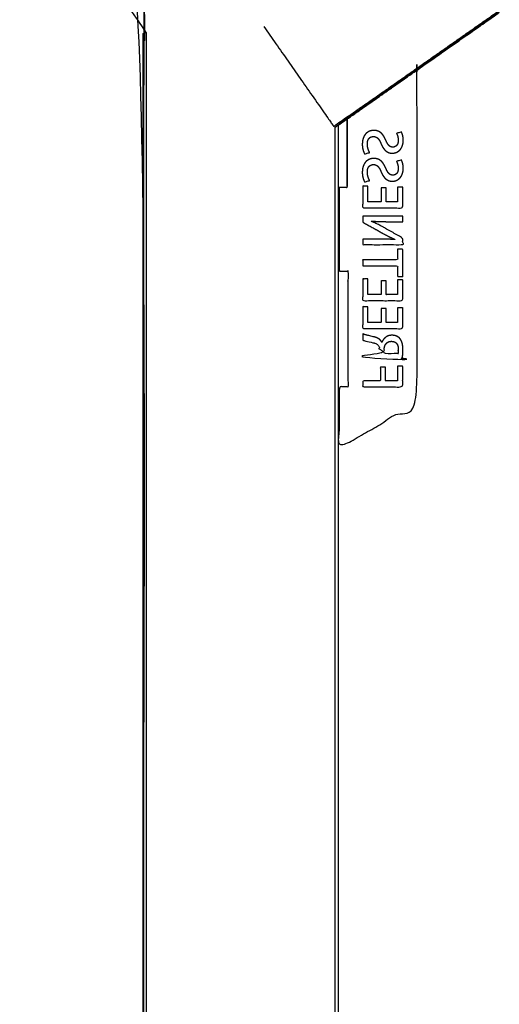
# Model space of a CAD drawing. Units: millimetres. Extents: x 13734 to 47443, y 8027 to 18063.
# Drawn here: x 44135 to 44504, y 14628 to 15385 of the extents above; entities that cross this region are included whole.
import ezdxf

# ---------------------------------------------------------------- set-up
doc = ezdxf.new("R2010")
doc.units = ezdxf.units.MM
doc.header["$MEASUREMENT"] = 0

msp = doc.modelspace()

# ---------------------------------------------------------------- linework, layer by layer
for points, knots in [([(44379.86, 15303.96), (44379.86, 14311.94), (44379.86, 13319.92), (44379.6, 13319.92), (44379.35, 13319.92), (44378.35, 13319.92), (44377.36, 13319.92), (44375.62, 13319.92), (44373.87, 13319.92), (44371.87, 13319.92), (44369.86, 13319.92), (44304.86, 13319.92), (44239.86, 13319.92), (44237.85, 13319.92), (44235.85, 13319.92), (44234.1, 13319.92), (44232.36, 13319.92), (44231.37, 13319.92), (44230.37, 13319.92), (44230.12, 13319.92), (44229.86, 13319.92), (44229.86, 14347.24), (44229.86, 15374.56), (44183.37, 15441.41), (44136.87, 15508.25), (44137.09, 15508.4), (44137.3, 15508.54), (44137.35, 15508.58), (44137.4, 15508.62)], [23.055948, 23.055948, 23.055948, 24, 24, 25, 25, 26, 26, 27, 27, 28, 28, 29, 29, 30, 30, 31, 31, 32, 32, 33, 33, 34, 34, 35, 35, 36, 36, 36.066103, 36.066103, 36.066103]), ([(44230.37, 13319.92), (44230.36, 14347.32), (44230.35, 15374.72), (44231.3, 15375.01), (44232.25, 15375.31), (44185.59, 15442.49), (44138.93, 15509.68)], [0, 0, 0, 1, 1, 2, 2, 3, 3, 3]), ([(44377.47, 15302.59), (44440.38, 15346.65), (44503.3, 15390.7), (44439.83, 15346.87), (44376.36, 15303.03), (44439.54, 15347.27), (44502.73, 15391.51)], [0.004268, 0.004268, 0.004268, 1, 1, 2, 2, 3, 3, 3]), ([(44439.76, 15345.9), (44471.6, 15368.19), (44503.44, 15390.49), (44503.37, 15390.6), (44503.3, 15390.7), (44503.29, 15390.71), (44503.29, 15390.71)], [14.496036, 14.496036, 14.496036, 15, 15, 16, 16, 16.017691, 16.017691, 16.017691]), ([(44322.59, 15379.83), (44348.4, 15342.96), (44374.21, 15306.1), (44374.78, 15305.28), (44375.36, 15304.46), (44375.86, 15303.75), (44376.36, 15303.03)], [9, 9, 9, 10, 10, 11, 11, 11.999747, 11.999747, 11.999747]), ([(44380.43, 15256.02), (44380.43, 15223.92), (44380.43, 15191.82), (44383.87, 15191.82), (44387.3, 15191.82), (44387.3, 15147.36), (44387.3, 15102.89), (44383.87, 15102.89), (44380.43, 15102.89), (44380.43, 15079.36), (44380.43, 15055.82), (44410.43, 15073.05), (44440.43, 15090.27), (44440.43, 15218.28), (44440.43, 15346.29), (44440.1, 15346.09), (44439.76, 15345.9)], [6, 6, 6, 7, 7, 8, 8, 9, 9, 10, 10, 11, 11, 12, 12, 13, 13, 13.012588, 13.012588, 13.012588]), ([(44386.76, 15308.79), (44386.76, 15282.41), (44386.76, 15256.02), (44383.6, 15256.02), (44380.43, 15256.02)], [14.112389, 14.112389, 14.112389, 15, 15, 16, 16, 16]), ([(44400.11, 15281.92), (44400.01, 15282.1), (44399.9, 15282.27), (44399.8, 15282.47), (44399.7, 15282.66), (44399.6, 15282.87), (44399.5, 15283.08), (44399.41, 15283.3), (44399.32, 15283.53), (44399.23, 15283.78), (44399.14, 15284.02), (44399.06, 15284.28), (44398.98, 15284.54), (44398.9, 15284.82), (44398.83, 15285.1), (44398.76, 15285.39), (44398.69, 15285.68), (44398.63, 15285.97), (44398.57, 15286.27), (44398.52, 15286.56), (44398.47, 15286.86), (44398.43, 15287.16), (44398.4, 15287.47), (44398.37, 15287.77), (44398.34, 15288.08), (44398.32, 15288.39), (44398.3, 15288.7), (44398.29, 15289.01), (44398.29, 15289.33), (44398.32, 15290.04), (44398.36, 15290.76), (44398.44, 15291.42), (44398.53, 15292.09), (44398.66, 15292.7), (44398.79, 15293.32), (44398.97, 15293.88), (44399.16, 15294.45), (44399.39, 15294.96), (44399.62, 15295.47), (44399.9, 15295.94), (44400.18, 15296.4), (44400.51, 15296.82), (44400.83, 15297.23), (44401.2, 15297.6), (44401.57, 15297.96), (44401.97, 15298.26), (44402.36, 15298.57), (44402.79, 15298.82), (44403.22, 15299.07), (44403.67, 15299.27), (44404.13, 15299.47), (44404.62, 15299.61), (44405.1, 15299.75), (44405.62, 15299.84), (44406.14, 15299.92), (44406.68, 15299.95), (44407.23, 15299.98), (44407.66, 15299.96), (44408.1, 15299.95), (44408.52, 15299.89), (44408.94, 15299.84), (44409.33, 15299.75), (44409.73, 15299.66), (44410.11, 15299.53), (44410.49, 15299.4), (44410.85, 15299.24), (44411.2, 15299.07), (44411.54, 15298.87), (44411.88, 15298.67), (44412.2, 15298.43), (44412.52, 15298.2), (44412.83, 15297.92), (44413.13, 15297.64), (44413.42, 15297.33), (44413.71, 15297.02), (44414, 15296.66), (44414.28, 15296.31), (44414.54, 15295.92), (44414.81, 15295.53), (44415.07, 15295.1), (44415.33, 15294.67), (44415.57, 15294.21), (44415.82, 15293.74), (44416.05, 15293.23), (44416.28, 15292.73), (44416.46, 15292.33), (44416.63, 15291.93), (44416.8, 15291.57), (44416.98, 15291.2), (44417.15, 15290.86), (44417.32, 15290.53), (44417.5, 15290.22), (44417.67, 15289.92), (44417.85, 15289.65), (44418.02, 15289.37), (44418.2, 15289.13), (44418.37, 15288.89), (44418.55, 15288.68), (44418.72, 15288.47), (44418.91, 15288.29), (44419.09, 15288.11), (44419.28, 15287.96), (44419.48, 15287.81), (44419.69, 15287.68), (44419.9, 15287.56), (44420.12, 15287.46), (44420.35, 15287.37), (44420.58, 15287.3), (44420.82, 15287.23), (44421.07, 15287.19), (44421.32, 15287.15), (44421.59, 15287.14), (44421.85, 15287.13), (44422.07, 15287.14), (44422.29, 15287.15), (44422.5, 15287.18), (44422.71, 15287.22), (44422.91, 15287.28), (44423.12, 15287.34), (44423.32, 15287.43), (44423.52, 15287.52), (44423.71, 15287.63), (44423.9, 15287.74), (44424.09, 15287.88), (44424.27, 15288.02), (44424.45, 15288.18), (44424.63, 15288.34), (44424.8, 15288.53), (44424.96, 15288.73), (44425.1, 15288.95), (44425.24, 15289.17), (44425.36, 15289.42), (44425.48, 15289.67), (44425.57, 15289.95), (44425.66, 15290.24), (44425.73, 15290.55), (44425.8, 15290.86), (44425.85, 15291.2), (44425.9, 15291.54), (44425.92, 15291.92), (44425.94, 15292.29), (44425.93, 15292.55), (44425.92, 15292.82), (44425.91, 15293.08), (44425.89, 15293.33), (44425.86, 15293.58), (44425.84, 15293.82), (44425.8, 15294.06), (44425.77, 15294.29), (44425.73, 15294.52), (44425.69, 15294.74), (44425.64, 15294.95), (44425.59, 15295.17), (44425.53, 15295.37), (44425.47, 15295.57), (44425.41, 15295.77), (44425.34, 15295.96), (44425.28, 15296.14), (44425.22, 15296.31), (44425.15, 15296.48), (44425.09, 15296.65), (44425.03, 15296.8), (44424.96, 15296.95), (44424.9, 15297.09), (44424.84, 15297.23), (44424.77, 15297.36), (44424.71, 15297.49), (44424.64, 15297.6), (44424.58, 15297.71), (44426.5, 15298.27), (44428.42, 15298.83), (44428.5, 15298.68), (44428.57, 15298.53), (44428.65, 15298.37), (44428.72, 15298.21), (44428.79, 15298.04), (44428.86, 15297.87), (44428.93, 15297.68), (44429, 15297.49), (44429.06, 15297.29), (44429.13, 15297.09), (44429.19, 15296.88), (44429.26, 15296.67), (44429.32, 15296.45), (44429.38, 15296.22), (44429.44, 15295.98), (44429.49, 15295.75), (44429.54, 15295.5), (44429.59, 15295.25), (44429.63, 15294.99), (44429.67, 15294.73), (44429.7, 15294.46), (44429.73, 15294.18), (44429.75, 15293.9), (44429.78, 15293.62), (44429.79, 15293.32), (44429.81, 15293.02), (44429.82, 15292.72), (44429.82, 15292.41), (44429.79, 15291.77), (44429.76, 15291.13), (44429.68, 15290.53), (44429.6, 15289.93), (44429.47, 15289.37), (44429.34, 15288.81), (44429.17, 15288.3), (44428.99, 15287.78), (44428.77, 15287.3), (44428.55, 15286.82), (44428.29, 15286.38), (44428.02, 15285.94), (44427.71, 15285.54), (44427.4, 15285.15), (44427.05, 15284.79), (44426.7, 15284.44), (44426.32, 15284.14), (44425.94, 15283.84), (44425.54, 15283.6), (44425.13, 15283.35), (44424.7, 15283.16), (44424.26, 15282.97), (44423.8, 15282.83), (44423.34, 15282.69), (44422.85, 15282.6), (44422.36, 15282.51), (44421.85, 15282.48), (44421.33, 15282.44), (44420.9, 15282.47), (44420.46, 15282.5), (44420.05, 15282.57), (44419.63, 15282.64), (44419.24, 15282.75), (44418.84, 15282.86), (44418.47, 15283.01), (44418.09, 15283.16), (44417.74, 15283.35), (44417.38, 15283.54), (44417.04, 15283.77), (44416.71, 15284.01), (44416.39, 15284.28), (44416.07, 15284.55), (44415.77, 15284.86), (44415.47, 15285.17), (44415.19, 15285.51), (44414.91, 15285.85), (44414.64, 15286.21), (44414.37, 15286.58), (44414.12, 15286.98), (44413.87, 15287.37), (44413.64, 15287.8), (44413.4, 15288.22), (44413.18, 15288.67), (44412.96, 15289.12), (44412.76, 15289.61), (44412.56, 15290.09), (44412.4, 15290.46), (44412.23, 15290.83), (44412.07, 15291.18), (44411.9, 15291.52), (44411.73, 15291.83), (44411.56, 15292.15), (44411.38, 15292.43), (44411.21, 15292.71), (44411.03, 15292.97), (44410.85, 15293.22), (44410.66, 15293.44), (44410.48, 15293.67), (44410.29, 15293.86), (44410.1, 15294.05), (44409.9, 15294.22), (44409.7, 15294.39), (44409.49, 15294.52), (44409.28, 15294.66), (44409.06, 15294.78), (44408.84, 15294.89), (44408.6, 15294.98), (44408.37, 15295.07), (44408.12, 15295.13), (44407.88, 15295.19), (44407.62, 15295.23), (44407.37, 15295.27), (44407.1, 15295.28), (44406.83, 15295.29), (44406.54, 15295.27), (44406.24, 15295.26), (44405.97, 15295.21), (44405.69, 15295.16), (44405.44, 15295.09), (44405.18, 15295.01), (44404.94, 15294.91), (44404.7, 15294.8), (44404.48, 15294.67), (44404.25, 15294.53), (44404.05, 15294.37), (44403.84, 15294.2), (44403.65, 15294.01), (44403.47, 15293.81), (44403.3, 15293.59), (44403.13, 15293.37), (44402.99, 15293.12), (44402.85, 15292.87), (44402.73, 15292.6), (44402.61, 15292.33), (44402.52, 15292.02), (44402.43, 15291.72), (44402.36, 15291.4), (44402.3, 15291.07), (44402.25, 15290.72), (44402.21, 15290.37), (44402.2, 15289.99), (44402.18, 15289.61), (44402.19, 15289.34), (44402.19, 15289.06), (44402.21, 15288.8), (44402.23, 15288.53), (44402.26, 15288.26), (44402.28, 15288), (44402.32, 15287.74), (44402.36, 15287.48), (44402.41, 15287.22), (44402.46, 15286.96), (44402.51, 15286.71), (44402.57, 15286.46), (44402.64, 15286.21), (44402.7, 15285.96), (44402.78, 15285.71), (44402.86, 15285.47), (44402.94, 15285.24), (44403.02, 15285), (44403.1, 15284.78), (44403.19, 15284.56), (44403.28, 15284.34), (44403.37, 15284.13), (44403.47, 15283.92), (44403.56, 15283.72), (44403.67, 15283.53), (44403.77, 15283.33), (44403.87, 15283.15), (44403.98, 15282.96), (44402.05, 15282.44), (44400.11, 15281.92)], [86, 86, 86, 87, 87, 88, 88, 89, 89, 90, 90, 91, 91, 92, 92, 93, 93, 94, 94, 95, 95, 96, 96, 97, 97, 98, 98, 99, 99, 100, 100, 101, 101, 102, 102, 103, 103, 104, 104, 105, 105, 106, 106, 107, 107, 108, 108, 109, 109, 110, 110, 111, 111, 112, 112, 113, 113, 114, 114, 115, 115, 116, 116, 117, 117, 118, 118, 119, 119, 120, 120, 121, 121, 122, 122, 123, 123, 124, 124, 125, 125, 126, 126, 127, 127, 128, 128, 129, 129, 130, 130, 131, 131, 132, 132, 133, 133, 134, 134, 135, 135, 136, 136, 137, 137, 138, 138, 139, 139, 140, 140, 141, 141, 142, 142, 143, 143, 144, 144, 145, 145, 146, 146, 147, 147, 148, 148, 149, 149, 150, 150, 151, 151, 152, 152, 153, 153, 154, 154, 155, 155, 156, 156, 157, 157, 158, 158, 159, 159, 160, 160, 161, 161, 162, 162, 163, 163, 164, 164, 165, 165, 166, 166, 167, 167, 168, 168, 169, 169, 170, 170, 171, 171, 172, 172, 173, 173, 174, 174, 175, 175, 176, 176, 177, 177, 178, 178, 179, 179, 180, 180, 181, 181, 182, 182, 183, 183, 184, 184, 185, 185, 186, 186, 187, 187, 188, 188, 189, 189, 190, 190, 191, 191, 192, 192, 193, 193, 194, 194, 195, 195, 196, 196, 197, 197, 198, 198, 199, 199, 200, 200, 201, 201, 202, 202, 203, 203, 204, 204, 205, 205, 206, 206, 207, 207, 208, 208, 209, 209, 210, 210, 211, 211, 212, 212, 213, 213, 214, 214, 215, 215, 216, 216, 217, 217, 218, 218, 219, 219, 220, 220, 221, 221, 222, 222, 223, 223, 224, 224, 225, 225, 226, 226, 227, 227, 228, 228, 229, 229, 230, 230, 231, 231, 232, 232, 233, 233, 234, 234, 235, 235, 236, 236, 237, 237, 238, 238, 239, 239, 240, 240, 241, 241, 242, 242, 243, 243, 244, 244, 245, 245, 246, 246, 247, 247, 248, 248, 249, 249, 250, 250, 251, 251, 252, 252, 253, 253, 254, 254, 255, 255, 256, 256, 256]), ([(44400.11, 15260.37), (44400.01, 15260.55), (44399.9, 15260.72), (44399.8, 15260.92), (44399.7, 15261.11), (44399.6, 15261.32), (44399.5, 15261.53), (44399.41, 15261.75), (44399.32, 15261.98), (44399.23, 15262.23), (44399.14, 15262.47), (44399.06, 15262.73), (44398.98, 15262.99), (44398.9, 15263.27), (44398.83, 15263.55), (44398.76, 15263.84), (44398.69, 15264.13), (44398.63, 15264.42), (44398.57, 15264.72), (44398.52, 15265.01), (44398.47, 15265.31), (44398.43, 15265.61), (44398.4, 15265.92), (44398.37, 15266.22), (44398.34, 15266.53), (44398.32, 15266.84), (44398.3, 15267.15), (44398.29, 15267.46), (44398.29, 15267.78), (44398.32, 15268.49), (44398.36, 15269.21), (44398.44, 15269.87), (44398.53, 15270.54), (44398.66, 15271.15), (44398.79, 15271.77), (44398.97, 15272.33), (44399.16, 15272.9), (44399.39, 15273.41), (44399.62, 15273.92), (44399.9, 15274.39), (44400.18, 15274.85), (44400.51, 15275.27), (44400.83, 15275.68), (44401.2, 15276.05), (44401.57, 15276.41), (44401.97, 15276.71), (44402.36, 15277.02), (44402.79, 15277.27), (44403.22, 15277.52), (44403.67, 15277.72), (44404.13, 15277.92), (44404.62, 15278.06), (44405.1, 15278.2), (44405.62, 15278.29), (44406.14, 15278.37), (44406.68, 15278.4), (44407.23, 15278.43), (44407.66, 15278.41), (44408.1, 15278.4), (44408.52, 15278.34), (44408.94, 15278.29), (44409.33, 15278.2), (44409.73, 15278.11), (44410.11, 15277.98), (44410.49, 15277.85), (44410.85, 15277.69), (44411.2, 15277.52), (44411.54, 15277.32), (44411.88, 15277.12), (44412.2, 15276.88), (44412.52, 15276.65), (44412.83, 15276.37), (44413.13, 15276.09), (44413.42, 15275.78), (44413.71, 15275.47), (44414, 15275.11), (44414.28, 15274.76), (44414.54, 15274.37), (44414.81, 15273.98), (44415.07, 15273.55), (44415.33, 15273.12), (44415.57, 15272.66), (44415.82, 15272.19), (44416.05, 15271.68), (44416.28, 15271.18), (44416.46, 15270.78), (44416.63, 15270.38), (44416.8, 15270.02), (44416.98, 15269.65), (44417.15, 15269.31), (44417.32, 15268.98), (44417.5, 15268.67), (44417.67, 15268.37), (44417.85, 15268.1), (44418.02, 15267.82), (44418.2, 15267.58), (44418.37, 15267.34), (44418.55, 15267.13), (44418.72, 15266.92), (44418.91, 15266.74), (44419.09, 15266.56), (44419.28, 15266.41), (44419.48, 15266.26), (44419.69, 15266.13), (44419.9, 15266.01), (44420.12, 15265.91), (44420.35, 15265.82), (44420.58, 15265.75), (44420.82, 15265.68), (44421.07, 15265.64), (44421.32, 15265.6), (44421.59, 15265.59), (44421.85, 15265.58), (44422.07, 15265.59), (44422.29, 15265.6), (44422.5, 15265.63), (44422.71, 15265.67), (44422.91, 15265.73), (44423.12, 15265.79), (44423.32, 15265.88), (44423.52, 15265.97), (44423.71, 15266.08), (44423.9, 15266.19), (44424.09, 15266.33), (44424.27, 15266.47), (44424.45, 15266.63), (44424.63, 15266.79), (44424.8, 15266.98), (44424.96, 15267.18), (44425.1, 15267.4), (44425.24, 15267.62), (44425.36, 15267.87), (44425.48, 15268.12), (44425.57, 15268.4), (44425.66, 15268.69), (44425.73, 15269), (44425.8, 15269.31), (44425.85, 15269.65), (44425.9, 15269.99), (44425.92, 15270.37), (44425.94, 15270.74), (44425.93, 15271), (44425.92, 15271.27), (44425.91, 15271.53), (44425.89, 15271.78), (44425.86, 15272.03), (44425.84, 15272.27), (44425.8, 15272.51), (44425.77, 15272.74), (44425.73, 15272.97), (44425.69, 15273.19), (44425.64, 15273.4), (44425.59, 15273.62), (44425.53, 15273.82), (44425.47, 15274.02), (44425.41, 15274.22), (44425.34, 15274.41), (44425.28, 15274.59), (44425.22, 15274.76), (44425.15, 15274.93), (44425.09, 15275.1), (44425.03, 15275.25), (44424.96, 15275.4), (44424.9, 15275.54), (44424.84, 15275.68), (44424.77, 15275.81), (44424.71, 15275.94), (44424.64, 15276.05), (44424.58, 15276.16), (44426.5, 15276.72), (44428.42, 15277.28), (44428.5, 15277.13), (44428.57, 15276.98), (44428.65, 15276.82), (44428.72, 15276.66), (44428.79, 15276.49), (44428.86, 15276.32), (44428.93, 15276.13), (44429, 15275.94), (44429.06, 15275.74), (44429.13, 15275.54), (44429.19, 15275.33), (44429.26, 15275.12), (44429.32, 15274.9), (44429.38, 15274.67), (44429.44, 15274.43), (44429.49, 15274.2), (44429.54, 15273.95), (44429.59, 15273.7), (44429.63, 15273.44), (44429.67, 15273.18), (44429.7, 15272.91), (44429.73, 15272.63), (44429.75, 15272.35), (44429.78, 15272.07), (44429.79, 15271.77), (44429.81, 15271.47), (44429.82, 15271.17), (44429.82, 15270.86), (44429.79, 15270.22), (44429.76, 15269.58), (44429.68, 15268.98), (44429.6, 15268.38), (44429.47, 15267.82), (44429.34, 15267.26), (44429.17, 15266.75), (44428.99, 15266.23), (44428.77, 15265.75), (44428.55, 15265.27), (44428.29, 15264.83), (44428.02, 15264.39), (44427.71, 15263.99), (44427.4, 15263.6), (44427.05, 15263.24), (44426.7, 15262.89), (44426.32, 15262.59), (44425.94, 15262.29), (44425.54, 15262.05), (44425.13, 15261.8), (44424.7, 15261.61), (44424.26, 15261.42), (44423.8, 15261.28), (44423.34, 15261.14), (44422.85, 15261.05), (44422.36, 15260.96), (44421.85, 15260.93), (44421.33, 15260.89), (44420.9, 15260.92), (44420.46, 15260.95), (44420.05, 15261.02), (44419.63, 15261.09), (44419.24, 15261.2), (44418.84, 15261.31), (44418.47, 15261.46), (44418.09, 15261.61), (44417.74, 15261.8), (44417.38, 15261.99), (44417.04, 15262.22), (44416.71, 15262.46), (44416.39, 15262.73), (44416.07, 15263), (44415.77, 15263.31), (44415.47, 15263.62), (44415.19, 15263.96), (44414.91, 15264.3), (44414.64, 15264.66), (44414.37, 15265.03), (44414.12, 15265.43), (44413.87, 15265.82), (44413.64, 15266.25), (44413.4, 15266.67), (44413.18, 15267.12), (44412.96, 15267.57), (44412.76, 15268.06), (44412.56, 15268.54), (44412.4, 15268.91), (44412.23, 15269.28), (44412.07, 15269.63), (44411.9, 15269.97), (44411.73, 15270.28), (44411.56, 15270.6), (44411.38, 15270.88), (44411.21, 15271.16), (44411.03, 15271.42), (44410.85, 15271.67), (44410.66, 15271.89), (44410.48, 15272.12), (44410.29, 15272.31), (44410.1, 15272.5), (44409.9, 15272.67), (44409.7, 15272.83), (44409.49, 15272.97), (44409.28, 15273.12), (44409.06, 15273.23), (44408.84, 15273.34), (44408.6, 15273.43), (44408.37, 15273.52), (44408.12, 15273.58), (44407.88, 15273.64), (44407.62, 15273.68), (44407.37, 15273.72), (44407.1, 15273.73), (44406.83, 15273.74), (44406.54, 15273.72), (44406.24, 15273.7), (44405.97, 15273.66), (44405.69, 15273.61), (44405.44, 15273.54), (44405.18, 15273.46), (44404.94, 15273.36), (44404.7, 15273.25), (44404.48, 15273.12), (44404.25, 15272.98), (44404.05, 15272.82), (44403.84, 15272.65), (44403.65, 15272.46), (44403.47, 15272.26), (44403.3, 15272.04), (44403.13, 15271.82), (44402.99, 15271.57), (44402.85, 15271.32), (44402.73, 15271.05), (44402.61, 15270.78), (44402.52, 15270.47), (44402.43, 15270.17), (44402.36, 15269.85), (44402.3, 15269.52), (44402.25, 15269.17), (44402.21, 15268.82), (44402.2, 15268.44), (44402.18, 15268.06), (44402.19, 15267.79), (44402.19, 15267.51), (44402.21, 15267.25), (44402.23, 15266.98), (44402.26, 15266.71), (44402.28, 15266.45), (44402.32, 15266.19), (44402.36, 15265.93), (44402.41, 15265.67), (44402.46, 15265.41), (44402.51, 15265.16), (44402.57, 15264.91), (44402.64, 15264.66), (44402.7, 15264.41), (44402.78, 15264.16), (44402.86, 15263.92), (44402.94, 15263.69), (44403.02, 15263.45), (44403.1, 15263.23), (44403.19, 15263.01), (44403.28, 15262.79), (44403.37, 15262.58), (44403.47, 15262.37), (44403.56, 15262.17), (44403.67, 15261.98), (44403.77, 15261.78), (44403.87, 15261.6), (44403.98, 15261.41), (44402.05, 15260.89), (44400.11, 15260.37)], [86, 86, 86, 87, 87, 88, 88, 89, 89, 90, 90, 91, 91, 92, 92, 93, 93, 94, 94, 95, 95, 96, 96, 97, 97, 98, 98, 99, 99, 100, 100, 101, 101, 102, 102, 103, 103, 104, 104, 105, 105, 106, 106, 107, 107, 108, 108, 109, 109, 110, 110, 111, 111, 112, 112, 113, 113, 114, 114, 115, 115, 116, 116, 117, 117, 118, 118, 119, 119, 120, 120, 121, 121, 122, 122, 123, 123, 124, 124, 125, 125, 126, 126, 127, 127, 128, 128, 129, 129, 130, 130, 131, 131, 132, 132, 133, 133, 134, 134, 135, 135, 136, 136, 137, 137, 138, 138, 139, 139, 140, 140, 141, 141, 142, 142, 143, 143, 144, 144, 145, 145, 146, 146, 147, 147, 148, 148, 149, 149, 150, 150, 151, 151, 152, 152, 153, 153, 154, 154, 155, 155, 156, 156, 157, 157, 158, 158, 159, 159, 160, 160, 161, 161, 162, 162, 163, 163, 164, 164, 165, 165, 166, 166, 167, 167, 168, 168, 169, 169, 170, 170, 171, 171, 172, 172, 173, 173, 174, 174, 175, 175, 176, 176, 177, 177, 178, 178, 179, 179, 180, 180, 181, 181, 182, 182, 183, 183, 184, 184, 185, 185, 186, 186, 187, 187, 188, 188, 189, 189, 190, 190, 191, 191, 192, 192, 193, 193, 194, 194, 195, 195, 196, 196, 197, 197, 198, 198, 199, 199, 200, 200, 201, 201, 202, 202, 203, 203, 204, 204, 205, 205, 206, 206, 207, 207, 208, 208, 209, 209, 210, 210, 211, 211, 212, 212, 213, 213, 214, 214, 215, 215, 216, 216, 217, 217, 218, 218, 219, 219, 220, 220, 221, 221, 222, 222, 223, 223, 224, 224, 225, 225, 226, 226, 227, 227, 228, 228, 229, 229, 230, 230, 231, 231, 232, 232, 233, 233, 234, 234, 235, 235, 236, 236, 237, 237, 238, 238, 239, 239, 240, 240, 241, 241, 242, 242, 243, 243, 244, 244, 245, 245, 246, 246, 247, 247, 248, 248, 249, 249, 250, 250, 251, 251, 252, 252, 253, 253, 254, 254, 255, 255, 256, 256, 256]), ([(44425.49, 15245.08), (44425.49, 15250.76), (44425.49, 15256.44), (44427.43, 15256.44), (44429.37, 15256.44), (44429.37, 15248.44), (44429.37, 15240.44), (44414.06, 15240.44), (44398.74, 15240.44), (44398.74, 15248.78), (44398.74, 15257.12), (44400.68, 15257.12), (44402.62, 15257.12), (44402.62, 15251.1), (44402.62, 15245.08), (44407.71, 15245.08), (44412.79, 15245.08), (44412.79, 15250.44), (44412.79, 15255.8), (44414.71, 15255.8), (44416.63, 15255.8), (44416.63, 15250.44), (44416.63, 15245.08), (44421.06, 15245.08), (44425.49, 15245.08)], [7, 7, 7, 8, 8, 9, 9, 10, 10, 11, 11, 12, 12, 13, 13, 14, 14, 15, 15, 16, 16, 17, 17, 18, 18, 19, 19, 19]), ([(44417.36, 15216.36), (44420.38, 15216.23), (44423.41, 15216.11), (44423.43, 15216.19), (44423.45, 15216.27), (44423.08, 15216.42), (44422.71, 15216.58), (44422.34, 15216.74), (44421.96, 15216.9), (44421.59, 15217.06), (44421.22, 15217.23), (44420.84, 15217.39), (44420.47, 15217.56), (44420.1, 15217.74), (44419.72, 15217.91), (44419.35, 15218.09), (44418.97, 15218.27), (44418.59, 15218.46), (44418.22, 15218.64), (44415.65, 15220), (44413.08, 15221.35), (44405.91, 15225.37), (44398.74, 15229.39), (44398.74, 15231.74), (44398.74, 15234.08), (44414.06, 15234.08), (44429.38, 15234.08), (44429.38, 15231.94), (44429.38, 15229.79), (44423.73, 15229.79), (44418.08, 15229.79), (44414.7, 15229.85), (44411.32, 15229.9), (44408.21, 15230.09), (44405.1, 15230.27), (44405.08, 15230.21), (44405.06, 15230.15), (44407.58, 15229.03), (44410.09, 15227.9), (44412.64, 15226.54), (44415.2, 15225.19), (44422.29, 15221.19), (44429.38, 15217.19), (44429.38, 15214.67), (44429.38, 15212.14), (44414.06, 15212.14), (44398.74, 15212.14), (44398.74, 15214.29), (44398.74, 15216.43), (44404.46, 15216.43), (44410.19, 15216.43), (44413.77, 15216.39), (44417.36, 15216.36), (44417.36, 15216.36), (44417.36, 15216.36)], [14.000074, 14.000074, 14.000074, 15, 15, 16, 16, 17, 17, 18, 18, 19, 19, 20, 20, 21, 21, 22, 22, 23, 23, 24, 24, 25, 25, 26, 26, 27, 27, 28, 28, 29, 29, 30, 30, 31, 31, 32, 32, 33, 33, 34, 34, 35, 35, 36, 36, 37, 37, 38, 38, 39, 39, 40, 40, 40.000074, 40.000074, 40.000074]), ([(44398.74, 15195.79), (44398.74, 15198.11), (44398.74, 15200.43), (44412.09, 15200.43), (44425.44, 15200.43), (44425.44, 15204.57), (44425.44, 15208.71), (44427.41, 15208.71), (44429.38, 15208.71), (44429.38, 15198.13), (44429.38, 15187.55), (44427.41, 15187.55), (44425.44, 15187.55), (44425.44, 15191.67), (44425.44, 15195.79), (44412.09, 15195.79), (44398.74, 15195.79)], [5, 5, 5, 6, 6, 7, 7, 8, 8, 9, 9, 10, 10, 11, 11, 12, 12, 13, 13, 13]), ([(44425.49, 15173.73), (44425.49, 15179.41), (44425.49, 15185.09), (44427.43, 15185.09), (44429.37, 15185.09), (44429.37, 15177.09), (44429.37, 15169.09), (44414.06, 15169.09), (44398.74, 15169.09), (44398.74, 15177.43), (44398.74, 15185.77), (44400.68, 15185.77), (44402.62, 15185.77), (44402.62, 15179.75), (44402.62, 15173.73), (44407.71, 15173.73), (44412.79, 15173.73), (44412.79, 15179.09), (44412.79, 15184.45), (44414.71, 15184.45), (44416.63, 15184.45), (44416.63, 15179.09), (44416.63, 15173.73), (44421.06, 15173.73), (44425.49, 15173.73)], [7, 7, 7, 8, 8, 9, 9, 10, 10, 11, 11, 12, 12, 13, 13, 14, 14, 15, 15, 16, 16, 17, 17, 18, 18, 19, 19, 19]), ([(44425.49, 15152.33), (44425.49, 15158.01), (44425.49, 15163.69), (44427.43, 15163.69), (44429.37, 15163.69), (44429.37, 15155.69), (44429.37, 15147.69), (44414.06, 15147.69), (44398.74, 15147.69), (44398.74, 15156.03), (44398.74, 15164.37), (44400.68, 15164.37), (44402.62, 15164.37), (44402.62, 15158.35), (44402.62, 15152.33), (44407.71, 15152.33), (44412.79, 15152.33), (44412.79, 15157.69), (44412.79, 15163.05), (44414.71, 15163.05), (44416.63, 15163.05), (44416.63, 15157.69), (44416.63, 15152.33), (44421.06, 15152.33), (44425.49, 15152.33)], [7, 7, 7, 8, 8, 9, 9, 10, 10, 11, 11, 12, 12, 13, 13, 14, 14, 15, 15, 16, 16, 17, 17, 18, 18, 19, 19, 19]), ([(44429.16, 15125.25), (44429.12, 15125.01), (44429.09, 15124.78), (44429.05, 15124.55), (44429.02, 15124.32), (44428.98, 15124.11), (44428.94, 15123.89), (44413.84, 15123.89), (44398.74, 15123.89), (44398.74, 15126.19), (44398.74, 15128.48), (44405.21, 15128.48), (44411.69, 15128.48), (44411.69, 15129.88), (44411.69, 15131.28), (44411.68, 15131.61), (44411.67, 15131.94), (44411.63, 15132.25), (44411.6, 15132.56), (44411.53, 15132.84), (44411.47, 15133.13), (44411.38, 15133.39), (44411.28, 15133.66), (44411.16, 15133.9), (44411.04, 15134.14), (44410.9, 15134.35), (44410.75, 15134.57), (44410.58, 15134.77), (44410.4, 15134.96), (44410.19, 15135.14), (44409.99, 15135.31), (44409.75, 15135.48), (44409.51, 15135.64), (44409.23, 15135.79), (44408.96, 15135.94), (44408.64, 15136.07), (44408.33, 15136.2), (44407.99, 15136.32), (44407.64, 15136.44), (44407.26, 15136.55), (44406.88, 15136.66), (44406.47, 15136.75), (44406.05, 15136.84), (44403.68, 15137.38), (44401.31, 15137.92), (44401.06, 15137.99), (44400.8, 15138.06), (44400.56, 15138.13), (44400.33, 15138.19), (44400.12, 15138.26), (44399.91, 15138.32), (44399.73, 15138.38), (44399.54, 15138.44), (44399.38, 15138.5), (44399.22, 15138.55), (44399.09, 15138.61), (44398.96, 15138.66), (44398.85, 15138.71), (44398.74, 15138.76), (44398.74, 15141.16), (44398.74, 15143.56), (44398.88, 15143.49), (44399.02, 15143.43), (44399.19, 15143.36), (44399.36, 15143.29), (44399.55, 15143.22), (44399.75, 15143.15), (44399.97, 15143.08), (44400.19, 15143.01), (44400.44, 15142.93), (44400.68, 15142.86), (44400.96, 15142.78), (44401.23, 15142.7), (44401.53, 15142.62), (44401.83, 15142.54), (44404.44, 15141.91), (44407.05, 15141.28), (44407.39, 15141.2), (44407.73, 15141.12), (44408.05, 15141.03), (44408.37, 15140.94), (44408.68, 15140.84), (44408.98, 15140.74), (44409.27, 15140.63), (44409.56, 15140.51), (44409.83, 15140.39), (44410.1, 15140.27), (44410.35, 15140.14), (44410.6, 15140.01), (44410.84, 15139.87), (44411.07, 15139.73), (44411.29, 15139.57), (44411.51, 15139.42), (44411.71, 15139.25), (44411.91, 15139.08), (44412.09, 15138.9), (44412.27, 15138.72), (44412.43, 15138.53), (44412.6, 15138.33), (44412.74, 15138.12), (44412.88, 15137.92), (44413.01, 15137.69), (44413.13, 15137.47), (44413.23, 15137.24), (44413.33, 15137), (44413.47, 15137.33), (44413.61, 15137.66), (44413.77, 15137.97), (44413.93, 15138.28), (44414.12, 15138.58), (44414.3, 15138.87), (44414.51, 15139.15), (44414.72, 15139.43), (44414.95, 15139.69), (44415.18, 15139.95), (44415.43, 15140.2), (44415.68, 15140.44), (44415.95, 15140.67), (44416.22, 15140.9), (44416.51, 15141.1), (44416.8, 15141.3), (44417.11, 15141.48), (44417.43, 15141.65), (44417.76, 15141.79), (44418.09, 15141.94), (44418.44, 15142.05), (44418.79, 15142.16), (44419.16, 15142.25), (44419.53, 15142.33), (44419.93, 15142.38), (44420.32, 15142.43), (44420.73, 15142.46), (44421.14, 15142.48), (44421.4, 15142.47), (44421.67, 15142.47), (44421.93, 15142.45), (44422.18, 15142.43), (44422.43, 15142.4), (44422.68, 15142.37), (44422.93, 15142.32), (44423.17, 15142.28), (44423.41, 15142.22), (44423.64, 15142.16), (44423.87, 15142.09), (44424.1, 15142.02), (44424.33, 15141.94), (44424.55, 15141.86), (44424.76, 15141.77), (44424.98, 15141.67), (44425.18, 15141.57), (44425.39, 15141.46), (44425.58, 15141.34), (44425.78, 15141.22), (44425.96, 15141.09), (44426.15, 15140.96), (44426.32, 15140.82), (44426.5, 15140.68), (44426.66, 15140.53), (44426.83, 15140.37), (44426.99, 15140.21), (44427.14, 15140.04), (44427.32, 15139.83), (44427.49, 15139.62), (44427.66, 15139.39), (44427.82, 15139.16), (44427.96, 15138.92), (44428.11, 15138.68), (44428.24, 15138.43), (44428.38, 15138.17), (44428.5, 15137.9), (44428.62, 15137.63), (44428.72, 15137.35), (44428.82, 15137.06), (44428.91, 15136.76), (44429.01, 15136.46), (44429.08, 15136.15), (44429.16, 15135.83), (44429.22, 15135.5), (44429.29, 15135.16), (44429.34, 15134.81), (44429.4, 15134.46), (44429.44, 15134.1), (44429.48, 15133.73), (44429.51, 15133.35), (44429.54, 15132.96), (44429.55, 15132.56), (44429.57, 15132.16), (44429.57, 15131.74), (44429.58, 15131.32), (44429.58, 15131.02), (44429.57, 15130.73), (44429.57, 15130.43), (44429.56, 15130.14), (44429.55, 15129.85), (44429.54, 15129.56), (44429.53, 15129.27), (44429.52, 15128.99), (44429.5, 15128.7), (44429.48, 15128.42), (44429.46, 15128.14), (44429.44, 15127.86), (44429.42, 15127.58), (44429.39, 15127.3), (44429.37, 15127.03), (44429.34, 15126.76), (44429.31, 15126.5), (44429.28, 15126.24), (44429.25, 15125.99), (44429.22, 15125.73), (44429.19, 15125.49), (44429.16, 15125.25)], [54, 54, 54, 55, 55, 56, 56, 57, 57, 58, 58, 59, 59, 60, 60, 61, 61, 62, 62, 63, 63, 64, 64, 65, 65, 66, 66, 67, 67, 68, 68, 69, 69, 70, 70, 71, 71, 72, 72, 73, 73, 74, 74, 75, 75, 76, 76, 77, 77, 78, 78, 79, 79, 80, 80, 81, 81, 82, 82, 83, 83, 84, 84, 85, 85, 86, 86, 87, 87, 88, 88, 89, 89, 90, 90, 91, 91, 92, 92, 93, 93, 94, 94, 95, 95, 96, 96, 97, 97, 98, 98, 99, 99, 100, 100, 101, 101, 102, 102, 103, 103, 104, 104, 105, 105, 106, 106, 107, 107, 108, 108, 109, 109, 110, 110, 111, 111, 112, 112, 113, 113, 114, 114, 115, 115, 116, 116, 117, 117, 118, 118, 119, 119, 120, 120, 121, 121, 122, 122, 123, 123, 124, 124, 125, 125, 126, 126, 127, 127, 128, 128, 129, 129, 130, 130, 131, 131, 132, 132, 133, 133, 134, 134, 135, 135, 136, 136, 137, 137, 138, 138, 139, 139, 140, 140, 141, 141, 142, 142, 143, 143, 144, 144, 145, 145, 146, 146, 147, 147, 148, 148, 149, 149, 150, 150, 151, 151, 152, 152, 153, 153, 154, 154, 155, 155, 156, 156, 157, 157, 158, 158, 159, 159, 159]), ([(44424.81, 15136.03), (44424.62, 15136.26), (44424.43, 15136.49), (44424.2, 15136.69), (44423.97, 15136.89), (44423.71, 15137.05), (44423.45, 15137.21), (44423.16, 15137.34), (44422.86, 15137.47), (44422.53, 15137.57), (44422.2, 15137.66), (44421.83, 15137.72), (44421.46, 15137.79), (44421.06, 15137.81), (44420.66, 15137.84), (44420.31, 15137.82), (44419.97, 15137.8), (44419.64, 15137.74), (44419.32, 15137.69), (44419.01, 15137.6), (44418.71, 15137.52), (44418.42, 15137.4), (44418.14, 15137.28), (44417.88, 15137.12), (44417.61, 15136.97), (44417.37, 15136.79), (44417.13, 15136.6), (44416.91, 15136.38), (44416.69, 15136.16), (44416.49, 15135.91), (44416.29, 15135.66), (44416.13, 15135.39), (44415.96, 15135.12), (44415.82, 15134.82), (44415.69, 15134.52), (44415.58, 15134.19), (44415.47, 15133.86), (44415.39, 15133.51), (44415.31, 15133.16), (44415.26, 15132.78), (44415.21, 15132.41), (44415.19, 15132), (44415.17, 15131.6), (44415.17, 15130.04), (44415.17, 15128.48), (44420.44, 15128.48), (44425.71, 15128.48), (44425.72, 15128.55), (44425.74, 15128.61), (44425.76, 15128.68), (44425.77, 15128.76), (44425.79, 15128.84), (44425.8, 15128.92), (44425.82, 15129.01), (44425.83, 15129.1), (44425.84, 15129.19), (44425.86, 15129.29), (44425.87, 15129.4), (44425.88, 15129.5), (44425.89, 15129.61), (44425.91, 15129.73), (44425.92, 15129.85), (44425.93, 15129.97), (44425.93, 15130.1), (44425.94, 15130.22), (44425.95, 15130.36), (44425.96, 15130.5), (44425.96, 15130.64), (44425.97, 15130.78), (44425.97, 15130.93), (44425.98, 15131.08), (44425.98, 15131.24), (44425.98, 15131.39), (44425.98, 15131.56), (44425.99, 15131.72), (44425.98, 15132.08), (44425.97, 15132.44), (44425.94, 15132.78), (44425.91, 15133.12), (44425.85, 15133.44), (44425.79, 15133.77), (44425.7, 15134.07), (44425.62, 15134.38), (44425.51, 15134.67), (44425.4, 15134.96), (44425.27, 15135.24), (44425.13, 15135.51), (44424.97, 15135.77), (44424.81, 15136.03)], [23, 23, 23, 24, 24, 25, 25, 26, 26, 27, 27, 28, 28, 29, 29, 30, 30, 31, 31, 32, 32, 33, 33, 34, 34, 35, 35, 36, 36, 37, 37, 38, 38, 39, 39, 40, 40, 41, 41, 42, 42, 43, 43, 44, 44, 45, 45, 46, 46, 47, 47, 48, 48, 49, 49, 50, 50, 51, 51, 52, 52, 53, 53, 54, 54, 55, 55, 56, 56, 57, 57, 58, 58, 59, 59, 60, 60, 61, 61, 62, 62, 63, 63, 64, 64, 65, 65, 66, 66, 67, 67, 67]), ([(44425.49, 15107.43), (44425.49, 15113.07), (44425.49, 15118.71), (44427.43, 15118.71), (44429.37, 15118.71), (44429.37, 15110.75), (44429.37, 15102.79), (44414.05, 15102.79), (44398.74, 15102.79), (44398.74, 15105.11), (44398.74, 15107.43), (44405.46, 15107.43), (44412.19, 15107.43), (44412.19, 15112.67), (44412.19, 15117.91), (44414.11, 15117.91), (44416.03, 15117.91), (44416.03, 15112.67), (44416.03, 15107.43), (44420.76, 15107.43), (44425.49, 15107.43)], [6, 6, 6, 7, 7, 8, 8, 9, 9, 10, 10, 11, 11, 12, 12, 13, 13, 14, 14, 15, 15, 16, 16, 16])]:
    msp.add_open_spline(points, degree=2, knots=knots)
for points in [[(44229.86, 15374.56), (44230.1, 15374.64), (44230.35, 15374.72)], [(44229.86, 13325.19), (44229.86, 14349.88), (44229.86, 15374.56)], [(44232.36, 13319.92), (44232.3, 14347.61), (44232.25, 15375.31)], [(44386.76, 15308.79), (44413.26, 15327.34), (44439.76, 15345.9)], [(44439.76, 15345.9), (44440.1, 15346.09), (44440.43, 15346.29)], [(44379.86, 15303.96), (44383.31, 15306.37), (44386.76, 15308.79)], [(44386.76, 15256.02), (44386.76, 15282.41), (44386.76, 15308.79)], [(44377.36, 13319.92), (44377.41, 14311.1), (44377.47, 15302.28)], [(44377.47, 15302.28), (44377.47, 15302.44), (44377.47, 15302.59)]]:
    msp.add_open_spline(points, degree=2)

doc.saveas('drawing.dxf')
